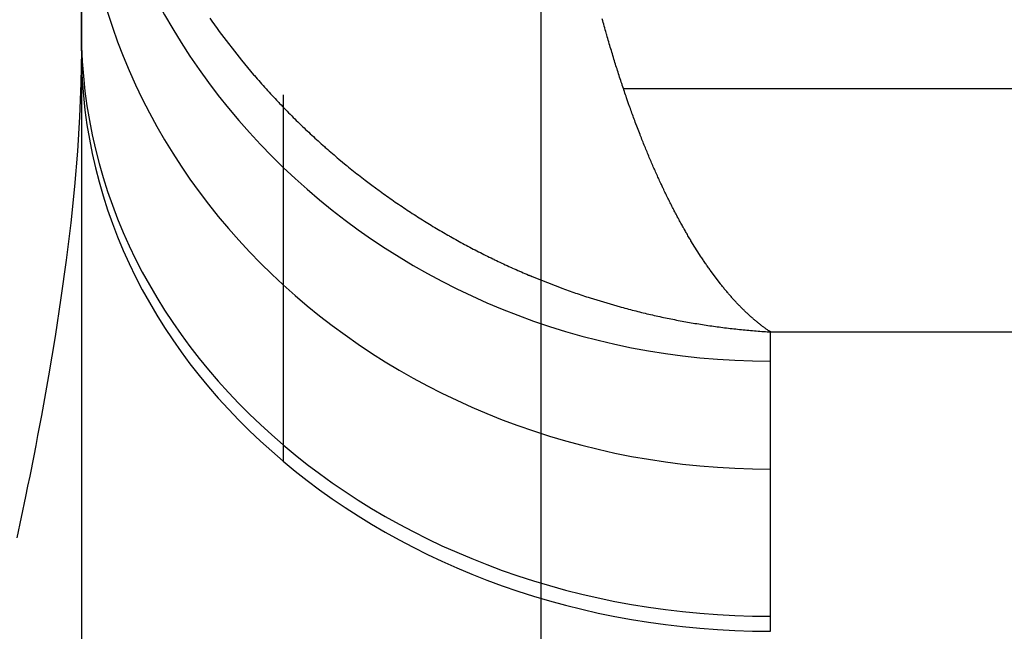
# Model space of a CAD drawing. Extents: x -212 to 212, y -637 to 10.
# Drawn here: x -185 to -181, y -113 to -110 of the extents above; entities that cross this region are included whole.
import ezdxf

# ---------------------------------------------------------------- set-up
doc = ezdxf.new("R2010")
doc.units = 0
doc.header["$LTSCALE"] = 25
doc.layers.add('TEAM-NET', color=15, linetype='CONTINUOUS')

msp = doc.modelspace()

# ---------------------------------------------------------------- linework, layer by layer
at = {"layer": 'TEAM-NET'}
for p, q in [((-185, 1.599406, -378), (-185, -118.400594, -378)), ((-185, 1.599406, -378), (-185, -118.400594, -378)), ((-185, -110.446143, 10), (-185, -4.400594, 10)), ((-185, -110.446143, 10), (-185, -4.400594, 10)), ((182.639571, -110.612005, 16.353394), (-182.639571, -110.612005, 16.353394)), ((-182, -111.670509, 14.692308), (182, -111.670509, 14.692308)), ((-182, -111.670509, 14.692308), (182, -111.670509, 14.692308))]:
    msp.add_line(p, q, dxfattribs=at)
for points in [[(-184.440985, -110.30463, 15.108782), (-184.435217, -110.312833, 15.108532), (-184.429429, -110.321011, 15.108272), (-184.42362, -110.329163, 15.108004), (-184.41779, -110.337289, 15.107727), (-184.411941, -110.345389, 15.107442), (-184.406072, -110.353462, 15.107148), (-184.400183, -110.36151, 15.106845), (-184.303411, -110.486654, 15.100858), (-184.250199, -110.550329, 15.096838), (-184.247033, -110.554013, 15.096585), (-184.240689, -110.56136, 15.096071), (-184.234331, -110.56868, 15.095551), (-184.227958, -110.575973, 15.095022), (-184.221569, -110.583237, 15.094486), (-184.215166, -110.590474, 15.093943), (-184.208749, -110.597684, 15.093393), (-184.202317, -110.604866, 15.092835), (-184.195872, -110.61202, 15.092269), (-184.189412, -110.619146, 15.091697), (-184.182938, -110.626245, 15.091117), (-184.176451, -110.633315, 15.09053), (-184.169951, -110.640358, 15.089936), (-184.163437, -110.647373, 15.089335), (-184.15691, -110.65436, 15.088727), (-184.150371, -110.661319, 15.088112), (-184.140537, -110.671705, 15.087176), (-184.137253, -110.675153, 15.08686), (-184.130676, -110.682028, 15.086224), (-184.124087, -110.688875, 15.085581), (-184.117485, -110.695694, 15.084931), (-184.110872, -110.702485, 15.084275), (-184.104247, -110.709248, 15.083612), (-184.097611, -110.715983, 15.082942), (-184.090963, -110.722689, 15.082265), (-184.084304, -110.729367, 15.081582), (-184.077634, -110.736017, 15.080892), (-184.070954, -110.742639, 15.080196), (-184.064263, -110.749233, 15.079493), (-184.057561, -110.755799, 15.078784), (-184.050846, -110.762339, 15.078068), (-184.044118, -110.768854, 15.077345), (-184.037376, -110.775345, 15.076616), (-184.030621, -110.78181, 15.075879), (-184.023852, -110.788251, 15.075137), (-184.01707, -110.794667, 15.074387), (-184.010275, -110.801058, 15.073631), (-184.003467, -110.807424, 15.072868), (-183.996646, -110.813765, 15.072099), (-183.989813, -110.820082, 15.071323), (-183.982966, -110.826374, 15.07054), (-183.976107, -110.832641, 15.069752), (-183.969235, -110.838883, 15.068956), (-183.96235, -110.845101, 15.068154), (-183.955454, -110.851294, 15.067346), (-183.948544, -110.857462, 15.066531), (-183.941623, -110.863606, 15.065709), (-183.938157, -110.866668, 15.065296), (-183.934689, -110.869725, 15.064882), (-183.927743, -110.875819, 15.064048), (-183.920785, -110.881889, 15.063207), (-183.913815, -110.887934, 15.06236), (-183.906833, -110.893955, 15.061507), (-183.899839, -110.899951, 15.060648), (-183.892833, -110.905922, 15.059782), (-183.885816, -110.911869, 15.05891), (-183.878788, -110.917792, 15.058032), (-183.847017, -110.94414, 15.054003), (-183.843473, -110.947037, 15.053548), (-183.836377, -110.952812, 15.052633), (-183.829269, -110.958564, 15.051711), (-183.822151, -110.964291, 15.050784), (-183.815021, -110.969993, 15.04985), (-183.807881, -110.975671, 15.048911), (-183.80073, -110.981325, 15.047965), (-183.793569, -110.986955, 15.047013), (-183.786397, -110.99256, 15.046056), (-183.779214, -110.998141, 15.045092), (-183.772022, -111.003698, 15.044122), (-183.764818, -111.00923, 15.043147), (-183.735904, -111.031117, 15.039185), (-183.703187, -111.055277, 15.034616), (-183.699539, -111.057931, 15.034101), (-183.692238, -111.063221, 15.033067), (-183.684926, -111.068487, 15.032027), (-183.677606, -111.073729, 15.030981), (-183.670276, -111.078947, 15.02993), (-183.662936, -111.084141, 15.028872), (-183.655588, -111.089311, 15.027809), (-183.648231, -111.094457, 15.026741), (-183.640865, -111.099579, 15.025667), (-183.633489, -111.104676, 15.024587), (-183.626105, -111.10975, 15.023501), (-183.618713, -111.1148, 15.02241), (-183.611311, -111.119825, 15.021313), (-183.603902, -111.124827, 15.02021), (-183.596483, -111.129805, 15.019102), (-183.589056, -111.134759, 15.017989), (-183.581621, -111.139688, 15.01687), (-183.574178, -111.144594, 15.015745), (-183.566726, -111.149476, 15.014615), (-183.559266, -111.154334, 15.013479), (-183.551799, -111.159168, 15.012338), (-183.544323, -111.163979, 15.011191), (-183.53684, -111.168765, 15.010039), (-183.529348, -111.173528, 15.008882), (-183.521849, -111.178266, 15.007719), (-183.514343, -111.182981, 15.00655), (-183.506828, -111.187672, 15.005376), (-183.499307, -111.19234, 15.004197), (-183.491778, -111.196983, 15.003013), (-183.484242, -111.201603, 15.001823), (-183.476698, -111.206199, 15.000627), (-183.469147, -111.210771, 14.999427), (-183.461589, -111.215319, 14.998221), (-183.454025, -111.219844, 14.99701), (-183.446453, -111.224345, 14.995793), (-183.438874, -111.228822, 14.994572), (-183.431289, -111.233276, 14.993345), (-183.423697, -111.237706, 14.992112), (-183.404689, -111.248677, 14.989009), (-183.400882, -111.250853, 14.988384), (-183.397074, -111.253024, 14.987758), (-183.393264, -111.255189, 14.987131), (-183.38564, -111.2595, 14.985873), (-183.37801, -111.263788, 14.98461), (-183.370373, -111.268053, 14.983341), (-183.362731, -111.272294, 14.982067), (-183.355082, -111.276511, 14.980789), (-183.347428, -111.280705, 14.979505), (-183.339768, -111.284876, 14.978216), (-183.332102, -111.289022, 14.976922), (-183.32443, -111.293146, 14.975623), (-183.316753, -111.297246, 14.974318), (-183.309071, -111.301322, 14.973009), (-183.301383, -111.305375, 14.971695), (-183.29369, -111.309404, 14.970376), (-183.285991, -111.313411, 14.969052), (-183.278287, -111.317393, 14.967723), (-183.270579, -111.321352, 14.966389), (-183.262865, -111.325288, 14.96505), (-183.255146, -111.329201, 14.963706), (-183.247422, -111.33309, 14.962357), (-183.239694, -111.336956, 14.961003), (-183.231961, -111.340798, 14.959644), (-183.224223, -111.344617, 14.958281), (-183.216481, -111.348413, 14.956912), (-183.208735, -111.352186, 14.955539), (-183.20486, -111.354064, 14.954851), (-183.203891, -111.354532, 14.954678), (-183.202922, -111.355, 14.954506), (-183.200984, -111.355935, 14.954161), (-183.193229, -111.359661, 14.952778), (-183.185469, -111.363364, 14.95139), (-183.177706, -111.367044, 14.949998), (-183.169938, -111.370701, 14.948601), (-183.162166, -111.374334, 14.947199), (-183.154391, -111.377944, 14.945792), (-183.146612, -111.381531, 14.94438), (-183.138829, -111.385095, 14.942964), (-183.131042, -111.388636, 14.941543), (-183.127147, -111.390397, 14.940831), (-183.1252, -111.391276, 14.940474), (-183.123252, -111.392153, 14.940118), (-183.115458, -111.395648, 14.938687), (-183.107661, -111.39912, 14.937252), (-183.09986, -111.402568, 14.935813), (-183.095959, -111.404284, 14.935091), (-183.092057, -111.405994, 14.934368), (-183.08425, -111.409396, 14.932919), (-183.07644, -111.412775, 14.931466), (-183.068627, -111.416132, 14.930008), (-183.060811, -111.419466, 14.928545), (-183.052993, -111.422776, 14.927078), (-183.052015, -111.423189, 14.926894), (-183.051038, -111.4236, 14.92671), (-183.049082, -111.424423, 14.926343), (-183.048105, -111.424834, 14.926159), (-183.047127, -111.425244, 14.925975), (-183.045171, -111.426064, 14.925606), (-183.043215, -111.426882, 14.925238), (-183.04126, -111.427699, 14.924869), (-183.040282, -111.428107, 14.924684), (-183.039303, -111.428515, 14.924499), (-183.038325, -111.428922, 14.924315), (-183.037836, -111.429126, 14.924222), (-183.037592, -111.429227, 14.924176), (-183.037469, -111.429278, 14.924153), (-183.037347, -111.429329, 14.92413), (-182.903909, -111.481385, 14.898333), (-182.896025, -111.48425, 14.896773), (-182.888137, -111.487093, 14.895207), (-182.880246, -111.489915, 14.893637), (-182.87235, -111.492716, 14.892062), (-182.86445, -111.495494, 14.890482), (-182.856546, -111.498252, 14.888897), (-182.848638, -111.500988, 14.887307), (-182.840726, -111.503702, 14.885712), (-182.83281, -111.506395, 14.884112), (-182.824891, -111.509067, 14.882508), (-182.816967, -111.511717, 14.880899), (-182.80904, -111.514345, 14.879285), (-182.801109, -111.516952, 14.877665), (-182.793175, -111.519538, 14.876042), (-182.785237, -111.522102, 14.874413), (-182.65378, -111.561326, 14.846839), (-182.649784, -111.562424, 14.845983), (-182.641789, -111.564604, 14.844268), (-182.633791, -111.566763, 14.842547), (-182.625791, -111.568901, 14.840822), (-182.617787, -111.571017, 14.839092), (-182.609782, -111.573112, 14.837357), (-182.601773, -111.575185, 14.835617), (-182.593763, -111.577238, 14.833872), (-182.58575, -111.579269, 14.832123), (-182.577734, -111.581279, 14.830369), (-182.569716, -111.583268, 14.82861), (-182.561696, -111.585235, 14.826846), (-182.553673, -111.587182, 14.825078), (-182.545648, -111.589107, 14.823304), (-182.537621, -111.591011, 14.821526), (-182.529592, -111.592894, 14.819743), (-182.521561, -111.594755, 14.817956), (-182.513528, -111.596596, 14.816163), (-182.505492, -111.598415, 14.814366), (-182.497455, -111.600213, 14.812564), (-182.489416, -111.60199, 14.810757), (-182.481375, -111.603746, 14.808946), (-182.473332, -111.605481, 14.807129), (-182.465288, -111.607194, 14.805308), (-182.457241, -111.608887, 14.803483), (-182.449193, -111.610558, 14.801652), (-182.441144, -111.612209, 14.799817), (-182.433093, -111.613838, 14.797976), (-182.42504, -111.615446, 14.796132), (-182.416986, -111.617033, 14.794282), (-182.40893, -111.618599, 14.792428), (-182.400873, -111.620144, 14.790568), (-182.392814, -111.621668, 14.788705), (-182.384755, -111.62317, 14.786836), (-182.376694, -111.624652, 14.784962), (-182.368631, -111.626113, 14.783084), (-182.360568, -111.627552, 14.781201), (-182.352503, -111.628971, 14.779314), (-182.344438, -111.630369, 14.777421), (-182.336371, -111.631745, 14.775524), (-182.328303, -111.633101, 14.773623), (-182.320234, -111.634435, 14.771716), (-182.312165, -111.635749, 14.769805), (-182.304094, -111.637042, 14.767889), (-182.296023, -111.638313, 14.765968), (-182.287951, -111.639564, 14.764042), (-182.279879, -111.640794, 14.762112), (-182.271805, -111.642002, 14.760177), (-182.263731, -111.64319, 14.758237), (-182.255656, -111.644357, 14.756293), (-182.247581, -111.645503, 14.754344), (-182.239506, -111.646628, 14.75239), (-182.23143, -111.647732, 14.750432), (-182.223353, -111.648815, 14.748468), (-182.215276, -111.649877, 14.7465), (-182.207199, -111.650919, 14.744528), (-182.199122, -111.651939, 14.74255), (-182.191044, -111.652939, 14.740568), (-182.182966, -111.653917, 14.738581), (-182.174888, -111.654875, 14.73659), (-182.16681, -111.655812, 14.734593), (-182.158732, -111.656728, 14.732593), (-182.150654, -111.657623, 14.730587), (-182.142576, -111.658498, 14.728577), (-182.134498, -111.659351, 14.726562), (-182.126421, -111.660184, 14.724542), (-182.118343, -111.660996, 14.722517), (-182.110266, -111.661787, 14.720488), (-182.102189, -111.662557, 14.718455), (-182.094112, -111.663306, 14.716416), (-182.086036, -111.664035, 14.714373), (-182.07796, -111.664743, 14.712325), (-182.069884, -111.66543, 14.710272), (-182.06181, -111.666096, 14.708215), (-182.053735, -111.666741, 14.706153), (-182.045661, -111.667366, 14.704087), (-182.037588, -111.66797, 14.702016), (-182.029516, -111.668553, 14.69994), (-182.021444, -111.669115, 14.697859), (-182.013374, -111.669657, 14.695774), (-182, -111.670509, 14.692308)], [(-184.440985, -110.30463, 15.108782), (-184.435217, -110.312833, 15.108532), (-184.429429, -110.321011, 15.108272), (-184.42362, -110.329163, 15.108004), (-184.41779, -110.337289, 15.107727), (-184.411941, -110.345389, 15.107442), (-184.406072, -110.353462, 15.107148), (-184.400183, -110.36151, 15.106845), (-184.303411, -110.486654, 15.100858), (-184.250199, -110.550329, 15.096838), (-184.247033, -110.554013, 15.096585), (-184.240689, -110.56136, 15.096071), (-184.234331, -110.56868, 15.095551), (-184.227958, -110.575973, 15.095022), (-184.221569, -110.583237, 15.094486), (-184.215166, -110.590474, 15.093943), (-184.208749, -110.597684, 15.093393), (-184.202317, -110.604866, 15.092835), (-184.195872, -110.61202, 15.092269), (-184.189412, -110.619146, 15.091697), (-184.182938, -110.626245, 15.091117), (-184.176451, -110.633315, 15.09053), (-184.169951, -110.640358, 15.089936), (-184.163437, -110.647373, 15.089335), (-184.15691, -110.65436, 15.088727), (-184.150371, -110.661319, 15.088112), (-184.140537, -110.671705, 15.087176), (-184.137253, -110.675153, 15.08686), (-184.130676, -110.682028, 15.086224), (-184.124087, -110.688875, 15.085581), (-184.117485, -110.695694, 15.084931), (-184.110872, -110.702485, 15.084275), (-184.104247, -110.709248, 15.083612), (-184.097611, -110.715983, 15.082942), (-184.090963, -110.722689, 15.082265), (-184.084304, -110.729367, 15.081582), (-184.077634, -110.736017, 15.080892), (-184.070954, -110.742639, 15.080196), (-184.064263, -110.749233, 15.079493), (-184.057561, -110.755799, 15.078784), (-184.050846, -110.762339, 15.078068), (-184.044118, -110.768854, 15.077345), (-184.037376, -110.775345, 15.076616), (-184.030621, -110.78181, 15.075879), (-184.023852, -110.788251, 15.075137), (-184.01707, -110.794667, 15.074387), (-184.010275, -110.801058, 15.073631), (-184.003467, -110.807424, 15.072868), (-183.996646, -110.813765, 15.072099), (-183.989813, -110.820082, 15.071323), (-183.982966, -110.826374, 15.07054), (-183.976107, -110.832641, 15.069752), (-183.969235, -110.838883, 15.068956), (-183.96235, -110.845101, 15.068154), (-183.955454, -110.851294, 15.067346), (-183.948544, -110.857462, 15.066531), (-183.941623, -110.863606, 15.065709), (-183.938157, -110.866668, 15.065296), (-183.934689, -110.869725, 15.064882), (-183.927743, -110.875819, 15.064048), (-183.920785, -110.881889, 15.063207), (-183.913815, -110.887934, 15.06236), (-183.906833, -110.893955, 15.061507), (-183.899839, -110.899951, 15.060648), (-183.892833, -110.905922, 15.059782), (-183.885816, -110.911869, 15.05891), (-183.878788, -110.917792, 15.058032), (-183.847017, -110.94414, 15.054003), (-183.843473, -110.947037, 15.053548), (-183.836377, -110.952812, 15.052633), (-183.829269, -110.958564, 15.051711), (-183.822151, -110.964291, 15.050784), (-183.815021, -110.969993, 15.04985), (-183.807881, -110.975671, 15.048911), (-183.80073, -110.981325, 15.047965), (-183.793569, -110.986955, 15.047013), (-183.786397, -110.99256, 15.046056), (-183.779214, -110.998141, 15.045092), (-183.772022, -111.003698, 15.044122), (-183.764818, -111.00923, 15.043147), (-183.735904, -111.031117, 15.039185), (-183.703187, -111.055277, 15.034616), (-183.699539, -111.057931, 15.034101), (-183.692238, -111.063221, 15.033067), (-183.684926, -111.068487, 15.032027), (-183.677606, -111.073729, 15.030981), (-183.670276, -111.078947, 15.02993), (-183.662936, -111.084141, 15.028872), (-183.655588, -111.089311, 15.027809), (-183.648231, -111.094457, 15.026741), (-183.640865, -111.099579, 15.025667), (-183.633489, -111.104676, 15.024587), (-183.626105, -111.10975, 15.023501), (-183.618713, -111.1148, 15.02241), (-183.611311, -111.119825, 15.021313), (-183.603902, -111.124827, 15.02021), (-183.596483, -111.129805, 15.019102), (-183.589056, -111.134759, 15.017989), (-183.581621, -111.139688, 15.01687), (-183.574178, -111.144594, 15.015745), (-183.566726, -111.149476, 15.014615), (-183.559266, -111.154334, 15.013479), (-183.551799, -111.159168, 15.012338), (-183.544323, -111.163979, 15.011191), (-183.53684, -111.168765, 15.010039), (-183.529348, -111.173528, 15.008882), (-183.521849, -111.178266, 15.007719), (-183.514343, -111.182981, 15.00655), (-183.506828, -111.187672, 15.005376), (-183.499307, -111.19234, 15.004197), (-183.491778, -111.196983, 15.003013), (-183.484242, -111.201603, 15.001823), (-183.476698, -111.206199, 15.000627), (-183.469147, -111.210771, 14.999427), (-183.461589, -111.215319, 14.998221), (-183.454025, -111.219844, 14.99701), (-183.446453, -111.224345, 14.995793), (-183.438874, -111.228822, 14.994572), (-183.431289, -111.233276, 14.993345), (-183.423697, -111.237706, 14.992112), (-183.404689, -111.248677, 14.989009), (-183.400882, -111.250853, 14.988384), (-183.397074, -111.253024, 14.987758), (-183.393264, -111.255189, 14.987131), (-183.38564, -111.2595, 14.985873), (-183.37801, -111.263788, 14.98461), (-183.370373, -111.268053, 14.983341), (-183.362731, -111.272294, 14.982067), (-183.355082, -111.276511, 14.980789), (-183.347428, -111.280705, 14.979505), (-183.339768, -111.284876, 14.978216), (-183.332102, -111.289022, 14.976922), (-183.32443, -111.293146, 14.975623), (-183.316753, -111.297246, 14.974318), (-183.309071, -111.301322, 14.973009), (-183.301383, -111.305375, 14.971695), (-183.29369, -111.309404, 14.970376), (-183.285991, -111.313411, 14.969052), (-183.278287, -111.317393, 14.967723), (-183.270579, -111.321352, 14.966389), (-183.262865, -111.325288, 14.96505), (-183.255146, -111.329201, 14.963706), (-183.247422, -111.33309, 14.962357), (-183.239694, -111.336956, 14.961003), (-183.231961, -111.340798, 14.959644), (-183.224223, -111.344617, 14.958281), (-183.216481, -111.348413, 14.956912), (-183.208735, -111.352186, 14.955539), (-183.20486, -111.354064, 14.954851), (-183.203891, -111.354532, 14.954678), (-183.202922, -111.355, 14.954506), (-183.200984, -111.355935, 14.954161), (-183.193229, -111.359661, 14.952778), (-183.185469, -111.363364, 14.95139), (-183.177706, -111.367044, 14.949998), (-183.169938, -111.370701, 14.948601), (-183.162166, -111.374334, 14.947199), (-183.154391, -111.377944, 14.945792), (-183.146612, -111.381531, 14.94438), (-183.138829, -111.385095, 14.942964), (-183.131042, -111.388636, 14.941543), (-183.127147, -111.390397, 14.940831), (-183.1252, -111.391276, 14.940474), (-183.123252, -111.392153, 14.940118), (-183.115458, -111.395648, 14.938687), (-183.107661, -111.39912, 14.937252), (-183.09986, -111.402568, 14.935813), (-183.095959, -111.404284, 14.935091), (-183.092057, -111.405994, 14.934368), (-183.08425, -111.409396, 14.932919), (-183.07644, -111.412775, 14.931466), (-183.068627, -111.416132, 14.930008), (-183.060811, -111.419466, 14.928545), (-183.052993, -111.422776, 14.927078), (-183.052015, -111.423189, 14.926894), (-183.051038, -111.4236, 14.92671), (-183.049082, -111.424423, 14.926343), (-183.048105, -111.424834, 14.926159), (-183.047127, -111.425244, 14.925975), (-183.045171, -111.426064, 14.925606), (-183.043215, -111.426882, 14.925238), (-183.04126, -111.427699, 14.924869), (-183.040282, -111.428107, 14.924684), (-183.039303, -111.428515, 14.924499), (-183.038325, -111.428922, 14.924315), (-183.037836, -111.429126, 14.924222), (-183.037592, -111.429227, 14.924176), (-183.037469, -111.429278, 14.924153), (-183.037347, -111.429329, 14.92413), (-182.903909, -111.481385, 14.898333), (-182.896025, -111.48425, 14.896773), (-182.888137, -111.487093, 14.895207), (-182.880246, -111.489915, 14.893637), (-182.87235, -111.492716, 14.892062), (-182.86445, -111.495494, 14.890482), (-182.856546, -111.498252, 14.888897), (-182.848638, -111.500988, 14.887307), (-182.840726, -111.503702, 14.885712), (-182.83281, -111.506395, 14.884112), (-182.824891, -111.509067, 14.882508), (-182.816967, -111.511717, 14.880899), (-182.80904, -111.514345, 14.879285), (-182.801109, -111.516952, 14.877665), (-182.793175, -111.519538, 14.876042), (-182.785237, -111.522102, 14.874413), (-182.65378, -111.561326, 14.846839), (-182.649784, -111.562424, 14.845983), (-182.641789, -111.564604, 14.844268), (-182.633791, -111.566763, 14.842547), (-182.625791, -111.568901, 14.840822), (-182.617787, -111.571017, 14.839092), (-182.609782, -111.573112, 14.837357), (-182.601773, -111.575185, 14.835617), (-182.593763, -111.577238, 14.833872), (-182.58575, -111.579269, 14.832123), (-182.577734, -111.581279, 14.830369), (-182.569716, -111.583268, 14.82861), (-182.561696, -111.585235, 14.826846), (-182.553673, -111.587182, 14.825078), (-182.545648, -111.589107, 14.823304), (-182.537621, -111.591011, 14.821526), (-182.529592, -111.592894, 14.819743), (-182.521561, -111.594755, 14.817956), (-182.513528, -111.596596, 14.816163), (-182.505492, -111.598415, 14.814366), (-182.497455, -111.600213, 14.812564), (-182.489416, -111.60199, 14.810757), (-182.481375, -111.603746, 14.808946), (-182.473332, -111.605481, 14.807129), (-182.465288, -111.607194, 14.805308), (-182.457241, -111.608887, 14.803483), (-182.449193, -111.610558, 14.801652), (-182.441144, -111.612209, 14.799817), (-182.433093, -111.613838, 14.797976), (-182.42504, -111.615446, 14.796132), (-182.416986, -111.617033, 14.794282), (-182.40893, -111.618599, 14.792428), (-182.400873, -111.620144, 14.790568), (-182.392814, -111.621668, 14.788705), (-182.384755, -111.62317, 14.786836), (-182.376694, -111.624652, 14.784962), (-182.368631, -111.626113, 14.783084), (-182.360568, -111.627552, 14.781201), (-182.352503, -111.628971, 14.779314), (-182.344438, -111.630369, 14.777421), (-182.336371, -111.631745, 14.775524), (-182.328303, -111.633101, 14.773623), (-182.320234, -111.634435, 14.771716), (-182.312165, -111.635749, 14.769805), (-182.304094, -111.637042, 14.767889), (-182.296023, -111.638313, 14.765968), (-182.287951, -111.639564, 14.764042), (-182.279879, -111.640794, 14.762112), (-182.271805, -111.642002, 14.760177), (-182.263731, -111.64319, 14.758237), (-182.255656, -111.644357, 14.756293), (-182.247581, -111.645503, 14.754344), (-182.239506, -111.646628, 14.75239), (-182.23143, -111.647732, 14.750432), (-182.223353, -111.648815, 14.748468), (-182.215276, -111.649877, 14.7465), (-182.207199, -111.650919, 14.744528), (-182.199122, -111.651939, 14.74255), (-182.191044, -111.652939, 14.740568), (-182.182966, -111.653917, 14.738581), (-182.174888, -111.654875, 14.73659), (-182.16681, -111.655812, 14.734593), (-182.158732, -111.656728, 14.732593), (-182.150654, -111.657623, 14.730587), (-182.142576, -111.658498, 14.728577), (-182.134498, -111.659351, 14.726562), (-182.126421, -111.660184, 14.724542), (-182.118343, -111.660996, 14.722517), (-182.110266, -111.661787, 14.720488), (-182.102189, -111.662557, 14.718455), (-182.094112, -111.663306, 14.716416), (-182.086036, -111.664035, 14.714373), (-182.07796, -111.664743, 14.712325), (-182.069884, -111.66543, 14.710272), (-182.06181, -111.666096, 14.708215), (-182.053735, -111.666741, 14.706153), (-182.045661, -111.667366, 14.704087), (-182.037588, -111.66797, 14.702016), (-182.029516, -111.668553, 14.69994), (-182.021444, -111.669115, 14.697859), (-182.013374, -111.669657, 14.695774), (-182, -111.670509, 14.692308)], [(-182, -111.670509, 14.692308), (-182.004458, -111.667517, 14.704803), (-182.007148, -111.665686, 14.712338), (-182.009839, -111.663834, 14.719869), (-182.012529, -111.661964, 14.727397), (-182.01522, -111.660073, 14.73492), (-182.017912, -111.658163, 14.742439), (-182.020603, -111.656233, 14.749954), (-182.023295, -111.654283, 14.757465), (-182.025987, -111.652314, 14.764973), (-182.028679, -111.650325, 14.772475), (-182.031371, -111.648316, 14.779974), (-182.034063, -111.646288, 14.787469), (-182.036755, -111.64424, 14.794959), (-182.039448, -111.642172, 14.802445), (-182.04214, -111.640085, 14.809927), (-182.044833, -111.637978, 14.817404), (-182.047525, -111.635851, 14.824877), (-182.050218, -111.633705, 14.832345), (-182.052911, -111.631539, 14.839809), (-182.055603, -111.629354, 14.847269), (-182.058296, -111.627148, 14.854724), (-182.060989, -111.624923, 14.862174), (-182.063681, -111.622679, 14.86962), (-182.066374, -111.620414, 14.877061), (-182.069066, -111.618131, 14.884497), (-182.071759, -111.615827, 14.891929), (-182.074451, -111.613504, 14.899356), (-182.077143, -111.611161, 14.906778), (-182.079835, -111.608798, 14.914195), (-182.082527, -111.606416, 14.921607), (-182.085219, -111.604014, 14.929014), (-182.08791, -111.601593, 14.936417), (-182.090602, -111.599152, 14.943814), (-182.093293, -111.596691, 14.951206), (-182.095984, -111.594211, 14.958594), (-182.098674, -111.591711, 14.965976), (-182.101365, -111.589191, 14.973353), (-182.104055, -111.586652, 14.980724), (-182.106745, -111.584093, 14.988091), (-182.109434, -111.581515, 14.995452), (-182.112124, -111.578916, 15.002808), (-182.114813, -111.576299, 15.010159), (-182.117501, -111.573661, 15.017504), (-182.120189, -111.571004, 15.024844), (-182.122877, -111.568327, 15.032178), (-182.125565, -111.565631, 15.039507), (-182.128252, -111.562915, 15.04683), (-182.130938, -111.56018, 15.054148), (-182.133624, -111.557424, 15.06146), (-182.13631, -111.55465, 15.068766), (-182.138995, -111.551855, 15.076067), (-182.14168, -111.549041, 15.083362), (-182.144364, -111.546207, 15.090651), (-182.147048, -111.543354, 15.097935), (-182.149731, -111.540481, 15.105212), (-182.152414, -111.537588, 15.112484), (-182.155096, -111.534676, 15.11975), (-182.157777, -111.531744, 15.127009), (-182.160458, -111.528793, 15.134263), (-182.163139, -111.525822, 15.141511), (-182.165818, -111.522831, 15.148753), (-182.168497, -111.519821, 15.155988), (-182.171176, -111.516791, 15.163218), (-182.173854, -111.513741, 15.170441), (-182.176531, -111.510672, 15.177658), (-182.179207, -111.507583, 15.184869), (-182.181883, -111.504475, 15.192074), (-182.184558, -111.501347, 15.199272), (-182.187232, -111.498199, 15.206464), (-182.189905, -111.495032, 15.213649), (-182.192578, -111.491845, 15.220828), (-182.19525, -111.488638, 15.228), (-182.197921, -111.485412, 15.235166), (-182.200591, -111.482166, 15.242326), (-182.203261, -111.478901, 15.249479), (-182.205929, -111.475616, 15.256625), (-182.208597, -111.472311, 15.263764), (-182.211264, -111.468986, 15.270897), (-182.21393, -111.465642, 15.278023), (-182.216595, -111.462279, 15.285142), (-182.217927, -111.46059, 15.288699), (-182.261746, -111.402092, 15.405089), (-182.264392, -111.398375, 15.412079), (-182.267036, -111.394638, 15.419062), (-182.26968, -111.390881, 15.426037), (-182.272322, -111.387105, 15.433004), (-182.274964, -111.383309, 15.439964), (-182.277603, -111.379493, 15.446916), (-182.280242, -111.375658, 15.453861), (-182.282879, -111.371803, 15.460797), (-182.285515, -111.367928, 15.467726), (-182.28815, -111.364034, 15.474647), (-182.290783, -111.360119, 15.48156), (-182.293415, -111.356186, 15.488465), (-182.296046, -111.352232, 15.495362), (-182.298675, -111.348259, 15.502251), (-182.301303, -111.344266, 15.509132), (-182.345782, -111.273307, 15.624933), (-182.345823, -111.273239, 15.625038), (-182.345864, -111.273171, 15.625144), (-182.345945, -111.273035, 15.625355), (-182.346108, -111.272763, 15.625777), (-182.346434, -111.272218, 15.626621), (-182.34676, -111.271673, 15.627465), (-182.347086, -111.271128, 15.628308), (-182.347738, -111.270037, 15.629996), (-182.34839, -111.268945, 15.631683), (-182.349042, -111.267851, 15.633369), (-182.349368, -111.267303, 15.634212), (-182.349694, -111.266755, 15.635055), (-182.350346, -111.265659, 15.636741), (-182.350672, -111.26511, 15.637583), (-182.350998, -111.264561, 15.638426), (-182.353604, -111.260156, 15.645162), (-182.356209, -111.25573, 15.651892), (-182.358813, -111.251283, 15.658615), (-182.361417, -111.246814, 15.66533), (-182.364019, -111.242324, 15.672038), (-182.36532, -111.240071, 15.67539), (-182.36662, -111.237813, 15.67874), (-182.36922, -111.23328, 15.685433), (-182.371819, -111.228726, 15.69212), (-182.374417, -111.22415, 15.698799), (-182.375066, -111.223003, 15.700467), (-182.375716, -111.221855, 15.702136), (-182.377014, -111.219554, 15.70547), (-182.379609, -111.214935, 15.712134), (-182.382204, -111.210296, 15.718791), (-182.384797, -111.205635, 15.725439), (-182.387389, -111.200953, 15.73208), (-182.389979, -111.196249, 15.738713), (-182.392568, -111.191524, 15.745337), (-182.395156, -111.186777, 15.751954), (-182.397743, -111.182009, 15.758563), (-182.400328, -111.17722, 15.765164), (-182.400974, -111.176019, 15.766812), (-182.401297, -111.175418, 15.767637), (-182.40162, -111.174817, 15.768461), (-182.402912, -111.172409, 15.771756), (-182.405494, -111.167577, 15.77834), (-182.408074, -111.162723, 15.784915), (-182.410654, -111.157848, 15.791483), (-182.413231, -111.152951, 15.798041), (-182.415807, -111.148033, 15.804591), (-182.418382, -111.143094, 15.811132), (-182.420955, -111.138133, 15.817665), (-182.423526, -111.13315, 15.824188), (-182.426096, -111.128146, 15.830703), (-182.428664, -111.123121, 15.837209), (-182.43123, -111.118074, 15.843705), (-182.433794, -111.113006, 15.850193), (-182.436357, -111.107916, 15.856671), (-182.438918, -111.102804, 15.86314), (-182.441477, -111.097671, 15.8696), (-182.444034, -111.092517, 15.87605), (-182.446589, -111.087341, 15.882491), (-182.449143, -111.082143, 15.888922), (-182.451694, -111.076924, 15.895344), (-182.454244, -111.071683, 15.901755), (-182.456791, -111.066421, 15.908157), (-182.459337, -111.061137, 15.914549), (-182.46188, -111.055832, 15.920932), (-182.464421, -111.050505, 15.927304), (-182.465691, -111.047834, 15.930486), (-182.466961, -111.045157, 15.933666), (-182.46823, -111.042474, 15.936843), (-182.474566, -111.028982, 15.952691), (-182.477096, -111.023547, 15.959012), (-182.479625, -111.018091, 15.965322), (-182.482151, -111.012613, 15.971622), (-182.484675, -111.007113, 15.977912), (-182.487196, -111.001592, 15.98419), (-182.489716, -110.99605, 15.990458), (-182.492233, -110.990485, 15.996715), (-182.494747, -110.984899, 16.002962), (-182.497259, -110.979291, 16.009197), (-182.499769, -110.973662, 16.015421), (-182.502276, -110.968011, 16.021634), (-182.504781, -110.962339, 16.027836), (-182.507283, -110.956645, 16.034027), (-182.509783, -110.950929, 16.040206), (-182.51228, -110.945191, 16.046374), (-182.514774, -110.939432, 16.052531), (-182.517266, -110.933651, 16.058676), (-182.519755, -110.927849, 16.064809), (-182.522242, -110.922024, 16.070931), (-182.524726, -110.916179, 16.07704), (-182.527207, -110.910311, 16.083138), (-182.529685, -110.904422, 16.089224), (-182.532161, -110.898511, 16.095298), (-182.534634, -110.892578, 16.10136), (-182.537104, -110.886624, 16.10741), (-182.539571, -110.880648, 16.113448), (-182.542035, -110.87465, 16.119473), (-182.544496, -110.86863, 16.125486), (-182.546955, -110.862589, 16.131487), (-182.54941, -110.856526, 16.137475), (-182.551863, -110.850441, 16.14345), (-182.554312, -110.844335, 16.149413), (-182.556759, -110.838206, 16.155363), (-182.559202, -110.832056, 16.1613), (-182.561642, -110.825884, 16.167225), (-182.564079, -110.819691, 16.173136), (-182.566513, -110.813475, 16.179035), (-182.567729, -110.81036, 16.181979), (-182.578635, -110.782072, 16.208328), (-182.588273, -110.756556, 16.231522), (-182.590674, -110.750122, 16.237286), (-182.593071, -110.743667, 16.243036), (-182.595466, -110.737189, 16.248772), (-182.597856, -110.73069, 16.254494), (-182.600243, -110.724169, 16.260202), (-182.602627, -110.717626, 16.265897), (-182.605007, -110.711061, 16.271576), (-182.607384, -110.704474, 16.277242), (-182.609756, -110.697865, 16.282893), (-182.612126, -110.691235, 16.28853), (-182.614491, -110.684582, 16.294152), (-182.615672, -110.681248, 16.296957), (-182.626263, -110.65099, 16.322042), (-182.628605, -110.644206, 16.327575), (-182.630944, -110.637399, 16.333093), (-182.63328, -110.630571, 16.338597), (-182.635611, -110.62372, 16.344085), (-182.637938, -110.616848, 16.349557), (-182.640262, -110.609953, 16.355014), (-182.642581, -110.603037, 16.360456), (-182.644896, -110.596098, 16.365883), (-182.646052, -110.592621, 16.36859), (-182.647207, -110.589137, 16.371293), (-182.649515, -110.582155, 16.376688), (-182.651818, -110.57515, 16.382067), (-182.654117, -110.568123, 16.387431), (-182.656412, -110.561074, 16.392778), (-182.658702, -110.554002, 16.39811), (-182.660989, -110.546909, 16.403425), (-182.663271, -110.539793, 16.408724), (-182.665549, -110.532656, 16.414007), (-182.667822, -110.525496, 16.419274), (-182.670092, -110.518313, 16.424524), (-182.672357, -110.511109, 16.429758), (-182.674617, -110.503883, 16.434975), (-182.676873, -110.496634, 16.440175), (-182.679125, -110.489363, 16.445359), (-182.681373, -110.482069, 16.450526), (-182.683615, -110.474754, 16.455676), (-182.685854, -110.467416, 16.460809), (-182.688088, -110.460055, 16.465925), (-182.690318, -110.452669, 16.471027), (-182.692545, -110.445256, 16.476113), (-182.694768, -110.437818, 16.481185), (-182.696988, -110.430354, 16.486242), (-182.699203, -110.422864, 16.491283), (-182.701416, -110.415348, 16.496309), (-182.703624, -110.407807, 16.501319), (-182.705828, -110.400239, 16.506314), (-182.708029, -110.392646, 16.511292), (-182.710225, -110.385028, 16.516255), (-182.712418, -110.377383, 16.521201), (-182.713512, -110.373552, 16.523668), (-182.71679, -110.362018, 16.531044), (-182.71897, -110.354297, 16.53594), (-182.721146, -110.346551, 16.54082), (-182.723317, -110.338779, 16.545682), (-182.725484, -110.330982, 16.550527), (-182.727646, -110.32316, 16.555355), (-182.729804, -110.315312, 16.560165), (-182.731957, -110.30744, 16.564957)], [(-182, -111.670509, 14.692308), (-182.004458, -111.667517, 14.704803), (-182.007148, -111.665686, 14.712338), (-182.009839, -111.663834, 14.719869), (-182.012529, -111.661964, 14.727397), (-182.01522, -111.660073, 14.73492), (-182.017912, -111.658163, 14.742439), (-182.020603, -111.656233, 14.749954), (-182.023295, -111.654283, 14.757465), (-182.025987, -111.652314, 14.764973), (-182.028679, -111.650325, 14.772475), (-182.031371, -111.648316, 14.779974), (-182.034063, -111.646288, 14.787469), (-182.036755, -111.64424, 14.794959), (-182.039448, -111.642172, 14.802445), (-182.04214, -111.640085, 14.809927), (-182.044833, -111.637978, 14.817404), (-182.047525, -111.635851, 14.824877), (-182.050218, -111.633705, 14.832345), (-182.052911, -111.631539, 14.839809), (-182.055603, -111.629354, 14.847269), (-182.058296, -111.627148, 14.854724), (-182.060989, -111.624923, 14.862174), (-182.063681, -111.622679, 14.86962), (-182.066374, -111.620414, 14.877061), (-182.069066, -111.618131, 14.884497), (-182.071759, -111.615827, 14.891929), (-182.074451, -111.613504, 14.899356), (-182.077143, -111.611161, 14.906778), (-182.079835, -111.608798, 14.914195), (-182.082527, -111.606416, 14.921607), (-182.085219, -111.604014, 14.929014), (-182.08791, -111.601593, 14.936417), (-182.090602, -111.599152, 14.943814), (-182.093293, -111.596691, 14.951206), (-182.095984, -111.594211, 14.958594), (-182.098674, -111.591711, 14.965976), (-182.101365, -111.589191, 14.973353), (-182.104055, -111.586652, 14.980724), (-182.106745, -111.584093, 14.988091), (-182.109434, -111.581515, 14.995452), (-182.112124, -111.578916, 15.002808), (-182.114813, -111.576299, 15.010159), (-182.117501, -111.573661, 15.017504), (-182.120189, -111.571004, 15.024844), (-182.122877, -111.568327, 15.032178), (-182.125565, -111.565631, 15.039507), (-182.128252, -111.562915, 15.04683), (-182.130938, -111.56018, 15.054148), (-182.133624, -111.557424, 15.06146), (-182.13631, -111.55465, 15.068766), (-182.138995, -111.551855, 15.076067), (-182.14168, -111.549041, 15.083362), (-182.144364, -111.546207, 15.090651), (-182.147048, -111.543354, 15.097935), (-182.149731, -111.540481, 15.105212), (-182.152414, -111.537588, 15.112484), (-182.155096, -111.534676, 15.11975), (-182.157777, -111.531744, 15.127009), (-182.160458, -111.528793, 15.134263), (-182.163139, -111.525822, 15.141511), (-182.165818, -111.522831, 15.148753), (-182.168497, -111.519821, 15.155988), (-182.171176, -111.516791, 15.163218), (-182.173854, -111.513741, 15.170441), (-182.176531, -111.510672, 15.177658), (-182.179207, -111.507583, 15.184869), (-182.181883, -111.504475, 15.192074), (-182.184558, -111.501347, 15.199272), (-182.187232, -111.498199, 15.206464), (-182.189905, -111.495032, 15.213649), (-182.192578, -111.491845, 15.220828), (-182.19525, -111.488638, 15.228), (-182.197921, -111.485412, 15.235166), (-182.200591, -111.482166, 15.242326), (-182.203261, -111.478901, 15.249479), (-182.205929, -111.475616, 15.256625), (-182.208597, -111.472311, 15.263764), (-182.211264, -111.468986, 15.270897), (-182.21393, -111.465642, 15.278023), (-182.216595, -111.462279, 15.285142), (-182.217927, -111.46059, 15.288699), (-182.261746, -111.402092, 15.405089), (-182.264392, -111.398375, 15.412079), (-182.267036, -111.394638, 15.419062), (-182.26968, -111.390881, 15.426037), (-182.272322, -111.387105, 15.433004), (-182.274964, -111.383309, 15.439964), (-182.277603, -111.379493, 15.446916), (-182.280242, -111.375658, 15.453861), (-182.282879, -111.371803, 15.460797), (-182.285515, -111.367928, 15.467726), (-182.28815, -111.364034, 15.474647), (-182.290783, -111.360119, 15.48156), (-182.293415, -111.356186, 15.488465), (-182.296046, -111.352232, 15.495362), (-182.298675, -111.348259, 15.502251), (-182.301303, -111.344266, 15.509132), (-182.345782, -111.273307, 15.624933), (-182.345823, -111.273239, 15.625038), (-182.345864, -111.273171, 15.625144), (-182.345945, -111.273035, 15.625355), (-182.346108, -111.272763, 15.625777), (-182.346434, -111.272218, 15.626621), (-182.34676, -111.271673, 15.627465), (-182.347086, -111.271128, 15.628308), (-182.347738, -111.270037, 15.629996), (-182.34839, -111.268945, 15.631683), (-182.349042, -111.267851, 15.633369), (-182.349368, -111.267303, 15.634212), (-182.349694, -111.266755, 15.635055), (-182.350346, -111.265659, 15.636741), (-182.350672, -111.26511, 15.637583), (-182.350998, -111.264561, 15.638426), (-182.353604, -111.260156, 15.645162), (-182.356209, -111.25573, 15.651892), (-182.358813, -111.251283, 15.658615), (-182.361417, -111.246814, 15.66533), (-182.364019, -111.242324, 15.672038), (-182.36532, -111.240071, 15.67539), (-182.36662, -111.237813, 15.67874), (-182.36922, -111.23328, 15.685433), (-182.371819, -111.228726, 15.69212), (-182.374417, -111.22415, 15.698799), (-182.375066, -111.223003, 15.700467), (-182.375716, -111.221855, 15.702136), (-182.377014, -111.219554, 15.70547), (-182.379609, -111.214935, 15.712134), (-182.382204, -111.210296, 15.718791), (-182.384797, -111.205635, 15.725439), (-182.387389, -111.200953, 15.73208), (-182.389979, -111.196249, 15.738713), (-182.392568, -111.191524, 15.745337), (-182.395156, -111.186777, 15.751954), (-182.397743, -111.182009, 15.758563), (-182.400328, -111.17722, 15.765164), (-182.400974, -111.176019, 15.766812), (-182.401297, -111.175418, 15.767637), (-182.40162, -111.174817, 15.768461), (-182.402912, -111.172409, 15.771756), (-182.405494, -111.167577, 15.77834), (-182.408074, -111.162723, 15.784915), (-182.410654, -111.157848, 15.791483), (-182.413231, -111.152951, 15.798041), (-182.415807, -111.148033, 15.804591), (-182.418382, -111.143094, 15.811132), (-182.420955, -111.138133, 15.817665), (-182.423526, -111.13315, 15.824188), (-182.426096, -111.128146, 15.830703), (-182.428664, -111.123121, 15.837209), (-182.43123, -111.118074, 15.843705), (-182.433794, -111.113006, 15.850193), (-182.436357, -111.107916, 15.856671), (-182.438918, -111.102804, 15.86314), (-182.441477, -111.097671, 15.8696), (-182.444034, -111.092517, 15.87605), (-182.446589, -111.087341, 15.882491), (-182.449143, -111.082143, 15.888922), (-182.451694, -111.076924, 15.895344), (-182.454244, -111.071683, 15.901755), (-182.456791, -111.066421, 15.908157), (-182.459337, -111.061137, 15.914549), (-182.46188, -111.055832, 15.920932), (-182.464421, -111.050505, 15.927304), (-182.465691, -111.047834, 15.930486), (-182.466961, -111.045157, 15.933666), (-182.46823, -111.042474, 15.936843), (-182.474566, -111.028982, 15.952691), (-182.477096, -111.023547, 15.959012), (-182.479625, -111.018091, 15.965322), (-182.482151, -111.012613, 15.971622), (-182.484675, -111.007113, 15.977912), (-182.487196, -111.001592, 15.98419), (-182.489716, -110.99605, 15.990458), (-182.492233, -110.990485, 15.996715), (-182.494747, -110.984899, 16.002962), (-182.497259, -110.979291, 16.009197), (-182.499769, -110.973662, 16.015421), (-182.502276, -110.968011, 16.021634), (-182.504781, -110.962339, 16.027836), (-182.507283, -110.956645, 16.034027), (-182.509783, -110.950929, 16.040206), (-182.51228, -110.945191, 16.046374), (-182.514774, -110.939432, 16.052531), (-182.517266, -110.933651, 16.058676), (-182.519755, -110.927849, 16.064809), (-182.522242, -110.922024, 16.070931), (-182.524726, -110.916179, 16.07704), (-182.527207, -110.910311, 16.083138), (-182.529685, -110.904422, 16.089224), (-182.532161, -110.898511, 16.095298), (-182.534634, -110.892578, 16.10136), (-182.537104, -110.886624, 16.10741), (-182.539571, -110.880648, 16.113448), (-182.542035, -110.87465, 16.119473), (-182.544496, -110.86863, 16.125486), (-182.546955, -110.862589, 16.131487), (-182.54941, -110.856526, 16.137475), (-182.551863, -110.850441, 16.14345), (-182.554312, -110.844335, 16.149413), (-182.556759, -110.838206, 16.155363), (-182.559202, -110.832056, 16.1613), (-182.561642, -110.825884, 16.167225), (-182.564079, -110.819691, 16.173136), (-182.566513, -110.813475, 16.179035), (-182.567729, -110.81036, 16.181979), (-182.578635, -110.782072, 16.208328), (-182.588273, -110.756556, 16.231522), (-182.590674, -110.750122, 16.237286), (-182.593071, -110.743667, 16.243036), (-182.595466, -110.737189, 16.248772), (-182.597856, -110.73069, 16.254494), (-182.600243, -110.724169, 16.260202), (-182.602627, -110.717626, 16.265897), (-182.605007, -110.711061, 16.271576), (-182.607384, -110.704474, 16.277242), (-182.609756, -110.697865, 16.282893), (-182.612126, -110.691235, 16.28853), (-182.614491, -110.684582, 16.294152), (-182.615672, -110.681248, 16.296957), (-182.626263, -110.65099, 16.322042), (-182.628605, -110.644206, 16.327575), (-182.630944, -110.637399, 16.333093), (-182.63328, -110.630571, 16.338597), (-182.635611, -110.62372, 16.344085), (-182.637938, -110.616848, 16.349557), (-182.640262, -110.609953, 16.355014), (-182.642581, -110.603037, 16.360456), (-182.644896, -110.596098, 16.365883), (-182.646052, -110.592621, 16.36859), (-182.647207, -110.589137, 16.371293), (-182.649515, -110.582155, 16.376688), (-182.651818, -110.57515, 16.382067), (-182.654117, -110.568123, 16.387431), (-182.656412, -110.561074, 16.392778), (-182.658702, -110.554002, 16.39811), (-182.660989, -110.546909, 16.403425), (-182.663271, -110.539793, 16.408724), (-182.665549, -110.532656, 16.414007), (-182.667822, -110.525496, 16.419274), (-182.670092, -110.518313, 16.424524), (-182.672357, -110.511109, 16.429758), (-182.674617, -110.503883, 16.434975), (-182.676873, -110.496634, 16.440175), (-182.679125, -110.489363, 16.445359), (-182.681373, -110.482069, 16.450526), (-182.683615, -110.474754, 16.455676), (-182.685854, -110.467416, 16.460809), (-182.688088, -110.460055, 16.465925), (-182.690318, -110.452669, 16.471027), (-182.692545, -110.445256, 16.476113), (-182.694768, -110.437818, 16.481185), (-182.696988, -110.430354, 16.486242), (-182.699203, -110.422864, 16.491283), (-182.701416, -110.415348, 16.496309), (-182.703624, -110.407807, 16.501319), (-182.705828, -110.400239, 16.506314), (-182.708029, -110.392646, 16.511292), (-182.710225, -110.385028, 16.516255), (-182.712418, -110.377383, 16.521201), (-182.713512, -110.373552, 16.523668), (-182.71679, -110.362018, 16.531044), (-182.71897, -110.354297, 16.53594), (-182.721146, -110.346551, 16.54082), (-182.723317, -110.338779, 16.545682), (-182.725484, -110.330982, 16.550527), (-182.727646, -110.32316, 16.555355), (-182.729804, -110.315312, 16.560165), (-182.731957, -110.30744, 16.564957)], [(-185, -110.446143, 10), (-185.001956, -110.58762, 9.891691), (-185.007735, -110.733513, 9.784715), (-185.0172, -110.883644, 9.679209), (-185.030212, -111.037814, 9.575309), (-185.046625, -111.195801, 9.473146), (-185.066286, -111.357368, 9.372846), (-185.08904, -111.522259, 9.274527), (-185.114725, -111.690203, 9.178302), (-185.143176, -111.860919, 9.084272), (-185.174224, -112.034115, 8.992532), (-185.182372, -112.077766, 8.969965), (-185.190668, -112.121549, 8.947547), (-185.199111, -112.165458, 8.92528), (-185.207698, -112.20949, 8.903164), (-185.225292, -112.297913, 8.859386), (-185.234306, -112.342347, 8.8377), (-185.243465, -112.38694, 8.816144), (-185.28151, -112.566865, 8.731215)], [(-185, -110.446143, 10), (-185.001956, -110.58762, 9.891691), (-185.007735, -110.733513, 9.784715), (-185.0172, -110.883644, 9.679209), (-185.030212, -111.037814, 9.575309), (-185.046625, -111.195801, 9.473146), (-185.066286, -111.357368, 9.372846), (-185.08904, -111.522259, 9.274527), (-185.114725, -111.690203, 9.178302), (-185.143176, -111.860919, 9.084272), (-185.174224, -112.034115, 8.992532), (-185.182372, -112.077766, 8.969965), (-185.190668, -112.121549, 8.947547), (-185.199111, -112.165458, 8.92528), (-185.207698, -112.20949, 8.903164), (-185.225292, -112.297913, 8.859386), (-185.234306, -112.342347, 8.8377), (-185.243465, -112.38694, 8.816144), (-185.28151, -112.566865, 8.731215)]]:
    msp.add_polyline3d(points, dxfattribs=at)
at = {"layer": 'TEAM-NET', "extrusion": (-1, 0, 0)}
for centre, radius, start, end in [((121.400594, 17, 185), 13, 188.849883, 212.57897), ((121.400594, 17, 185), 13, 188.849883, 212.57897), ((109.400594, 20, 183), 7, 270, 0), ((109.400594, 20, 183), 7, 270, 0), ((121.400594, 17, 184.12132), 10.87868, 188.361229, 212.57897)]:
    msp.add_arc(centre, radius, start, end, dxfattribs=at)
at = {"layer": 'TEAM-NET', "extrusion": (0, 0.278993, 0.960293)}
msp.add_arc((182, 108.323033, -17.544971), 3, 360, 90, dxfattribs=at)
at = {"layer": 'TEAM-NET', "extrusion": (0, 0, -1)}
msp.add_arc((183, -109.400594, -20), 7, 270, 0, dxfattribs=at)
msp.add_arc((183, -109.400594, -20), 7, 270, 0, dxfattribs=at)
at = {"layer": 'TEAM-NET'}
for centre, radius in [((-183, -109.400594, 656), 7), ((-183, -109.400594, 656), 7), ((-183, -109.400594, 15.050253), 4.949747), ((-183, -109.400594, 660.949747), 4.949747)]:
    msp.add_arc(centre, radius, 180, 270, dxfattribs=at)
at = {"layer": 'TEAM-NET', "extrusion": (1, 0, 0)}
for centre, radius, start, end in [((-109.400594, 656, -183), 7, 90, 180), ((-109.400594, 656, -183), 7, 90, 180), ((-121.400594, 17, -182), 10, 327.42103, 346.657636), ((-121.400594, 17, -182), 10, 327.42103, 346.657636)]:
    msp.add_arc(centre, radius, start, end, dxfattribs=at)
at = {"layer": 'TEAM-NET', "extrusion": (0, 0.407359, 0.913268)}
msp.add_arc((182, 104.796398, -33.928055), 3, 0, 90, dxfattribs=at)
at = {"layer": 'TEAM-NET', "extrusion": (0, 0.528111, 0.849175)}
msp.add_arc((182, 99.068258, -49.677055), 3, 360, 90, dxfattribs=at)
at = {"layer": 'TEAM-NET', "extrusion": (0, 0.538462, 0.84265)}
msp.add_arc((182, 98.452068, -51.044499), 3, 360, 90, dxfattribs=at)
msp.add_arc((182, 98.452068, -51.044499), 3, 360, 90, dxfattribs=at)

doc.saveas('drawing.dxf')
